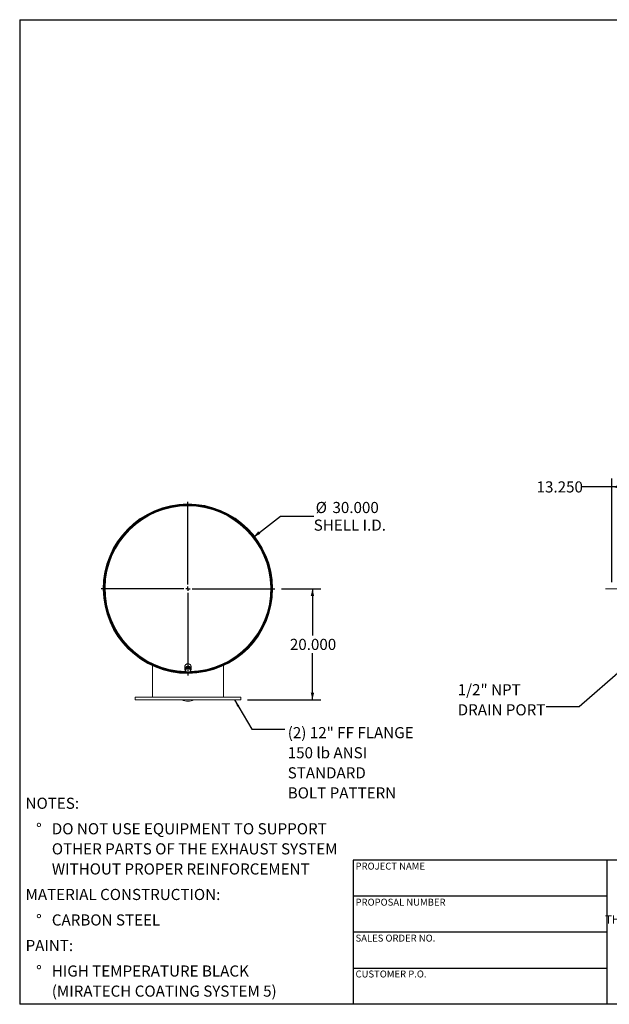
# Model space of a CAD drawing. Units: inches. Extents: x 12 to 252, y 12 to 189.
# Drawn here: x 12 to 118, y 12 to 189 of the extents above; entities that cross this region are included whole.
import ezdxf

# ---------------------------------------------------------------- set-up
doc = ezdxf.new("R2010")
doc.units = ezdxf.units.IN
doc.header["$LTSCALE"] = 24
doc.header["$MEASUREMENT"] = 0
doc.linetypes.add('CENTERX2', pattern=[0.8, 0.5, -0.1, 0.1, -0.1])
doc.layers.add('FORMAT', color=7, linetype='Continuous')
doc.styles.add('SLDTEXTSTYLE0', font='TXT', dxfattribs={"width": 0.75})
doc.styles.add('SLDTEXTSTYLE3', font='TXT', dxfattribs={"width": 0.7})
doc.dimstyles.new('SLDDIMSTYLE0', dxfattribs={"dimtxt": 2, "dimasz": 1.32, "dimexe": 0, "dimexo": 0.0625, "dimgap": 0.5, "dimtad": 0, "dimtih": 1, "dimtoh": 1, "dimdec": 3, "dimrnd": 1e-09, "dimzin": 4, "dimdsep": 46, "dimtxsty": 'SLDTEXTSTYLE0', "dimsah": 1, "dimcen": 0, "dimadec": 0, "dimazin": 1, "dimtfac": 1, "dimtdec": 4, "dimtofl": 0, "dimtmove": 0, "dimatfit": 3, "dimfxl": 0, "dimfrac": 2, "dimtolj": 1, "dimtzin": 12, "dimarcsym": 0})
doc.dimstyles.new('SLDDIMSTYLE1', dxfattribs={"dimtxt": 2, "dimasz": 1.32, "dimexe": 0, "dimexo": 0.0625, "dimgap": 0.5, "dimtad": 0, "dimtih": 1, "dimtoh": 1, "dimdec": 3, "dimrnd": 1e-09, "dimzin": 4, "dimdsep": 46, "dimtxsty": 'SLDTEXTSTYLE0', "dimsah": 1, "dimcen": 0.09, "dimadec": 0, "dimazin": 1, "dimtfac": 1, "dimtdec": 4, "dimtofl": 0, "dimtmove": 0, "dimatfit": 3, "dimfxl": 0, "dimfrac": 2, "dimtolj": 1, "dimtzin": 12, "dimarcsym": 0})
doc.dimstyles.new('SLDDIMSTYLE2', dxfattribs={"dimtxt": 0.18, "dimasz": 1.32, "dimexe": 0, "dimexo": 0.0625, "dimgap": 0, "dimtad": 0, "dimtih": 1, "dimtoh": 1, "dimdec": 0, "dimrnd": 1e-09, "dimzin": 0, "dimdsep": 46, "dimtxsty": 'Standard', "dimsah": 1, "dimcen": 0.09, "dimadec": 0, "dimazin": 0, "dimtfac": 1.32, "dimtdec": 0, "dimtofl": 0, "dimtmove": 0, "dimatfit": 3, "dimfxl": 0, "dimfrac": 2, "dimtolj": 1, "dimtzin": 0, "dimarcsym": 0})

# ---------------------------------------------------------------- blocks, each defined once
blk = doc.blocks.new('SW_NOTE_0')
at = {"layer": 'FORMAT', "color": 0, "char_height": 2, "attachment_point": 1, "style": 'SLDTEXTSTYLE0'}
for s, insert in [('NOTES:', (0, 2.58)), ('%%d', (1.89, -2.01)), ('DO NOT USE EQUIPMENT TO SUPPORT', (4.72, -2.01)), ('OTHER PARTS OF THE EXHAUST SYSTEM', (4.72, -5.62)), ('WITHOUT PROPER REINFORCEMENT', (4.72, -9.23)), ('MATERIAL CONSTRUCTION:', (0, -13.82)), ('%%d', (1.89, -18.4)), ('CARBON STEEL', (4.72, -18.4)), ('PAINT:', (0, -22.99)), ('%%d', (1.89, -27.58)), ('HIGH TEMPERATURE BLACK', (4.72, -27.58)), ('(MIRATECH COATING SYSTEM 5)', (4.72, -31.19))]:
    blk.add_mtext(s, dxfattribs=dict(at, insert=insert))
blk = doc.blocks.new('SW_NOTE_2')
at = {"layer": 'FORMAT', "color": 0, "char_height": 1.5, "attachment_point": 2, "style": 'SLDTEXTSTYLE3'}
for s, insert in [('THE INFORMATION CONTAINED IN', (13.95, 1.93)), ('THIS DRAWING IS THE SOLE PROPERTY', (13.97, -0.07)), ('OF MIRATECH GROUP, LLC.  ANY', (13.92, -2.07)), ('REPRODUCTION IN PART OR AS A', (13.92, -4.07)), ('WHOLE WITHOUT THE WRITTEN', (13.84, -6.07)), ('PERMISSION OF MIRATECH', (13.93, -8.07)), ('GROUP, LLC IS PROHIBITED.', (14.02, -10.07))]:
    blk.add_mtext(s, dxfattribs=dict(at, insert=insert))
blk = doc.blocks.new('_D')
at = {"layer": 'FORMAT'}
for p, q in [((54.05, 95.98), (58.88, 99.78)), ((58.88, 99.78), (64.88, 99.78))]:
    blk.add_line(p, q, dxfattribs=at)
blk.add_solid([(54.05, 95.98), (55.28, 96.56), (54.9, 97.03)], dxfattribs=at)
at = {"layer": 'FORMAT', "char_height": 2, "attachment_point": 1, "style": 'SLDTEXTSTYLE0'}
for s, insert in [('%%c', (65.23, 102.31)), ('30.000', (68.25, 102.31)), ('SHELL I.D.', (64.88, 99.14))]:
    blk.add_mtext(s, dxfattribs=dict(at, insert=insert))
blk = doc.blocks.new('_D_1')
at = {"layer": 'FORMAT'}
for p, q in [((59.07, 86.71), (66.15, 86.71)), ((64.65, 86.71), (64.65, 78.3)), ((64.65, 66.71), (64.65, 75.12)), ((52.96, 66.71), (66.15, 66.71))]:
    blk.add_line(p, q, dxfattribs=at)
for points in [[(64.65, 86.71), (64.35, 85.39), (64.95, 85.39)], [(64.65, 66.71), (64.95, 68.03), (64.35, 68.03)]]:
    blk.add_solid(points, dxfattribs=at)
at = {"layer": 'FORMAT', "insert": (60.59, 77.7), "char_height": 2, "attachment_point": 1, "style": 'SLDTEXTSTYLE0'}
blk.add_mtext('20.000', dxfattribs=at)
blk = doc.blocks.new('SW_NOTE_8')
at = {"layer": 'FORMAT', "color": 0, "char_height": 2, "attachment_point": 1, "style": 'SLDTEXTSTYLE0'}
for s, insert in [('(2) 12" FF FLANGE', (0.52, 0.35)), ('150 lb ANSI', (0.52, -3.26)), ('STANDARD', (0.52, -6.87)), ('BOLT PATTERN', (0.52, -10.48))]:
    blk.add_mtext(s, dxfattribs=dict(at, insert=insert))
blk = doc.blocks.new('SW_CENTERMARKSYMBOL_0')
at = {"layer": 'FORMAT', "color": 0}
for p, q in [((0, 0.75), (0, 15.60595)), ((-0.75, 0), (-15.60595, 0)), ((0, 0), (-0.375, 0)), ((0, 0), (0, 0.375)), ((0, 0), (0, -0.375)), ((0, 0), (0.375, 0)), ((0.75, 0), (15.60595, 0)), ((0, -0.75), (0, -15.60595))]:
    blk.add_line(p, q, dxfattribs=at)
blk = doc.blocks.new('_D_6')
at = {"layer": 'FORMAT'}
for p, q in [((118.47, 87.91), (118.47, 106.53)), ((131.72, 87.54), (131.72, 106.53)), ((118.47, 105.03), (113.09, 105.03)), ((131.72, 105.03), (118.47, 105.03))]:
    blk.add_line(p, q, dxfattribs=at)
for points in [[(118.47, 105.03), (119.79, 104.73), (119.79, 105.33)], [(131.72, 105.03), (130.4, 105.33), (130.4, 104.73)]]:
    blk.add_solid(points, dxfattribs=at)
at = {"layer": 'FORMAT', "insert": (104.96, 106.01), "char_height": 2, "attachment_point": 1, "style": 'SLDTEXTSTYLE0'}
blk.add_mtext('13.250', dxfattribs=at)
blk = doc.blocks.new('SW_NOTE_9')
at = {"layer": 'FORMAT', "color": 0, "char_height": 2, "attachment_point": 1, "style": 'SLDTEXTSTYLE0'}
for s, insert in [('1/2" NPT', (-15.92, 4.05)), ('DRAIN PORT', (-15.92, 0.44))]:
    blk.add_mtext(s, dxfattribs=dict(at, insert=insert))

msp = doc.modelspace()

# ---------------------------------------------------------------- linework, layer by layer
at = {"color": 7, "linetype": 'Continuous', "lineweight": 15}
for p, q in [((27.1974, 86.7106), (27.1227, 86.7106)), ((27.1227, 86.7086), (27.1974, 86.7086)), ((35.8849, 73.1317), (35.8849, 73.0627)), ((35.8849, 72.9803), (35.8849, 72.9593)), ((35.8849, 72.877), (35.8849, 67.2096)), ((41.6974, 72.7096), (41.6974, 72.2721)), ((42.3295, 72.598), (41.8613, 72.43)), ((42.3295, 72.4636), (42.3295, 72.598)), ((42.728, 72.3234), (42.3295, 72.598)), ((42.8224, 72.2721), (42.8224, 72.7096)), ((48.6349, 73.0627), (48.6349, 73.1317)), ((48.6349, 72.9593), (48.6349, 72.9803)), ((48.6349, 67.2096), (48.6349, 72.877)), ((41.8613, 72.43), (41.7917, 71.9875)), ((41.7917, 71.8531), (41.7917, 71.9875)), ((41.8224, 72.2721), (41.8274, 72.2139)), ((41.8399, 72.3804), (41.8399, 72.2935)), ((41.8613, 72.2957), (41.8613, 72.43)), ((42.3204, 71.5535), (42.3207, 71.4788)), ((42.3227, 71.4788), (42.3224, 71.5535)), ((42.6799, 72.3566), (42.6799, 72.3804)), ((42.728, 72.1891), (42.728, 72.3234)), ((32.7599, 67.2096), (32.7599, 66.7096)), ((51.7599, 67.2096), (32.7599, 67.2096)), ((51.7599, 66.7096), (32.7599, 66.7096)), ((51.7599, 66.7096), (51.7599, 67.2096))]:
    msp.add_line(p, q, dxfattribs=at)
at = {"color": 7, "linetype": 'Continuous', "lineweight": 15, "flags": 128}
for points in [[(42.8224, 72.7096), (42.8154, 72.7874), (42.7948, 72.8633), (42.7611, 72.9355), (42.7149, 73.002), (42.6576, 73.0614), (42.5905, 73.1121), (42.5152, 73.1529), (42.4337, 73.1827), (42.3479, 73.201), (42.2599, 73.2071), (42.1719, 73.201), (42.086, 73.1827), (42.0045, 73.1529), (41.9292, 73.1121), (41.8621, 73.0614), (41.8048, 73.002), (41.7587, 72.9355), (41.7249, 72.8633), (41.7043, 72.7874), (41.6974, 72.7096)], [(42.6964, 71.9584), (42.7149, 71.9797), (42.7611, 72.0462), (42.7948, 72.1184), (42.8154, 72.1943), (42.8224, 72.2721), (42.8154, 72.3499), (42.7948, 72.4258), (42.7611, 72.498), (42.7149, 72.5645), (42.6576, 72.6239), (42.5905, 72.6746), (42.5152, 72.7154), (42.4337, 72.7452), (42.3479, 72.7635), (42.2599, 72.7696), (42.1719, 72.7635), (42.086, 72.7452), (42.0045, 72.7154), (41.9292, 72.6746), (41.8621, 72.6239), (41.8048, 72.5645), (41.7587, 72.498), (41.7249, 72.4258), (41.7043, 72.3499), (41.6974, 72.2721)], [(42.6882, 72.3508), (42.6816, 72.375), (42.654, 72.44), (42.6138, 72.4995), (42.5622, 72.5518), (42.5009, 72.595), (42.4318, 72.6279), (42.3572, 72.6493), (42.2795, 72.6587), (42.2011, 72.6555), (42.1247, 72.6401), (42.0526, 72.6128), (41.9871, 72.5746), (41.9304, 72.5267), (41.8843, 72.4706), (41.8503, 72.4081), (41.8294, 72.3412), (41.8224, 72.2721)]]:
    msp.add_lwpolyline(points, dxfattribs=at)
at = {"color": 7, "linetype": 'Continuous', "lineweight": 15}
for centre, radius, start, end in [((42.2599, 86.7096), 15.2309, 270.236272, 270.228711), ((42.2599, 86.7096), 15.1563, 270.236272, 270.228711), ((42.2599, 86.7096), 15.1372, 180.003804, 179.996196), ((42.2599, 86.7096), 15.0625, 270.630072, 179.996196), ((42.2599, 86.7096), 15, 271.28634, 268.915266), ((42.2599, 86.7096), 15.0625, 180.003804, 269.271002), ((42.1562, 72.275), 0.4588, 180.361846, 217.646539), ((42.1907, 72.0129), 0.3676, 172.187549, 237.094405), ((42.2183, 71.9889), 0.3987, 107.957884, 169.296626), ((42.2604, 72.106), 0.4836, 236.151992, 289.822605), ((42.2594, 71.9132), 0.4836, 56.151992, 109.822605), ((42.3014, 72.0304), 0.3987, 287.957884, 349.296626), ((42.329, 72.0063), 0.3676, 352.187549, 57.094405), ((42.2599, 69.2287), 2.75, 246.351449, 293.648551)]:
    msp.add_arc(centre, radius, start, end, dxfattribs=at)
at = {"color": 8, "linetype": 'Continuous', "lineweight": 15}
msp.add_arc((42.2599, 86.7096), 14.9057, 271.578653, 268.398954, dxfattribs=at)
at = {"color": 7, "linetype": 'Continuous', "lineweight": 15}
for points, knots in [([(42.1134, 73.1873), (42.1145, 73.1878), (42.1403, 73.1983), (42.196, 73.2062), (42.2864, 73.2139), (42.3477, 73.1984), (42.3825, 73.1896)], [0, 0, 0, 0, 0.01363762, 0.31077413, 0.60785742, 1, 1, 1, 1]), ([(41.8265, 72.0629), (41.8207, 72.0265), (41.8091, 71.9534), (41.7975, 71.8867), (41.7917, 71.8531)], [0, 0, 0, 0, 0.49778063, 1, 1, 1, 1]), ([(41.7917, 71.8531), (41.8246, 71.8272), (41.8906, 71.7753), (41.9575, 71.728), (41.991, 71.7044)], [0, 0, 0, 0, 0.49811277, 1, 1, 1, 1]), ([(41.8613, 72.2957), (41.8556, 72.2559), (41.8441, 72.1761), (41.8324, 72.1007), (41.8265, 72.0629)], [0, 0, 0, 0, 0.49811277, 1, 1, 1, 1]), ([(42.0954, 72.3682), (42.0563, 72.3547), (41.9778, 72.3277), (41.9003, 72.3064), (41.8613, 72.2957)], [0, 0, 0, 0, 0.49778063, 1, 1, 1, 1]), ([(41.991, 71.7044), (42.0243, 71.682), (42.0912, 71.6371), (42.1571, 71.5981), (42.1903, 71.5786)], [0, 0, 0, 0, 0.49778063, 1, 1, 1, 1]), ([(42.3295, 72.4636), (42.2909, 72.4465), (42.2134, 72.4122), (42.1348, 72.3829), (42.0954, 72.3682)], [0, 0, 0, 0, 0.498112766, 1, 1, 1, 1]), ([(42.1903, 71.5786), (42.2289, 71.5892), (42.3064, 71.6104), (42.3849, 71.6375), (42.4243, 71.651)], [0, 0, 0, 0, 0.49811277, 1, 1, 1, 1]), ([(42.5287, 72.3149), (42.4954, 72.3384), (42.4286, 72.3856), (42.3626, 72.4375), (42.3295, 72.4636)], [0, 0, 0, 0, 0.497780631, 1, 1, 1, 1]), ([(42.4243, 71.651), (42.4634, 71.6656), (42.542, 71.695), (42.6195, 71.7293), (42.6584, 71.7465)], [0, 0, 0, 0, 0.497780631, 1, 1, 1, 1]), ([(42.728, 72.1891), (42.6951, 72.2085), (42.6292, 72.2474), (42.5623, 72.2923), (42.5287, 72.3149)], [0, 0, 0, 0, 0.498112766, 1, 1, 1, 1]), ([(42.6584, 71.7465), (42.6641, 71.7798), (42.6757, 71.8465), (42.6873, 71.9196), (42.6932, 71.9563)], [0, 0, 0, 0, 0.49811277, 1, 1, 1, 1]), ([(42.6932, 71.9563), (42.699, 71.9938), (42.7107, 72.0692), (42.7222, 72.149), (42.728, 72.1891)], [0, 0, 0, 0, 0.49778063, 1, 1, 1, 1])]:
    msp.add_open_spline(points, degree=3, knots=knots, dxfattribs=at)
at = {"layer": 'FORMAT'}
for p, q in [((11.9999, 189), (251.9999, 189)), ((11.9999, 189), (11.9999, 12)), ((117.5999, 37.92), (71.9999, 37.92)), ((71.9999, 37.92), (71.9999, 31.44)), ((153.5999, 37.92), (117.5999, 37.92)), ((117.5999, 37.92), (117.5999, 12)), ((71.9999, 31.44), (71.9999, 12)), ((117.5999, 31.44), (71.9999, 31.44)), ((117.5999, 24.96), (71.9999, 24.96)), ((71.9999, 18.48), (117.5999, 18.48)), ((251.9999, 12), (11.9999, 12))]:
    msp.add_line(p, q, dxfattribs=at)
at = {"layer": 'FORMAT', "linetype": 'CENTERX2', "lineweight": 0}
msp.add_line((242.2318, 86.7096), (117.3525, 86.7096), dxfattribs=at)

# ---------------------------------------------------------------- block references
at = {"layer": 'FORMAT'}
for name, p in [('SW_CENTERMARKSYMBOL_0', (42.2599, 86.7096)), ('SW_NOTE_9', (106.6903, 65.4987)), ('SW_NOTE_8', (59.6831, 61.4808)), ('SW_NOTE_0', (13.0592, 46.5638)), ('SW_NOTE_2', (121.8521, 28.0713))]:
    msp.add_blockref(name, p, dxfattribs=at)

# ---------------------------------------------------------------- texts
at = {"layer": 'FORMAT', "char_height": 1.25, "attachment_point": 1, "style": 'SLDTEXTSTYLE0'}
for s, insert in [('PROJECT NAME', (72.4009, 37.4654)), ('PROPOSAL NUMBER', (72.4009, 30.9839)), ('SALES ORDER NO.', (72.4009, 24.5242)), ('CUSTOMER P.O.', (72.4009, 18.073))]:
    msp.add_mtext(s, dxfattribs=dict(at, insert=insert))

# ---------------------------------------------------------------- dimensions: what is measured, and where the dimension line sits
at = {"layer": 'FORMAT'}
dim = msp.add_linear_dim(base=(118.4742, 105.025), p1=(131.7242, 86.3418), p2=(118.4742, 86.7096), dimstyle='SLDDIMSTYLE1', dxfattribs=at)
dim.commit()
dim.dimension.update_dxf_attribs({"geometry": '_D_6', "text_midpoint": (109.0254, 105.025), "dimtype": 160})
dim = msp.add_diameter_dim_2p(p1=(30.4674, 77.4393), p2=(54.0523, 95.9799), text='<>\\PSHELL I.D.', dimstyle='SLDDIMSTYLE0', dxfattribs=at)
dim.commit()
dim.dimension.update_dxf_attribs({"geometry": '_D', "text_midpoint": (70.8042, 99.7751), "dimtype": 163})
dim = msp.add_linear_dim(base=(64.6522, 66.7096), p1=(57.8658, 86.7096), p2=(51.7599, 66.7096), angle=90, dimstyle='SLDDIMSTYLE1', dxfattribs=at)
dim.commit()
dim.dimension.update_dxf_attribs({"geometry": '_D_1', "text_midpoint": (64.6522, 76.7096), "dimtype": 160})

# ---------------------------------------------------------------- leaders
for points in [[(120.4915, 72.2957), (112.5958, 65.4987), (106.6903, 65.4987)], [(50.6487, 66.7096), (53.7776, 61.4808), (59.6831, 61.4808)]]:
    msp.add_leader(points, dimstyle='SLDDIMSTYLE2', dxfattribs=at)

doc.saveas('drawing.dxf')
